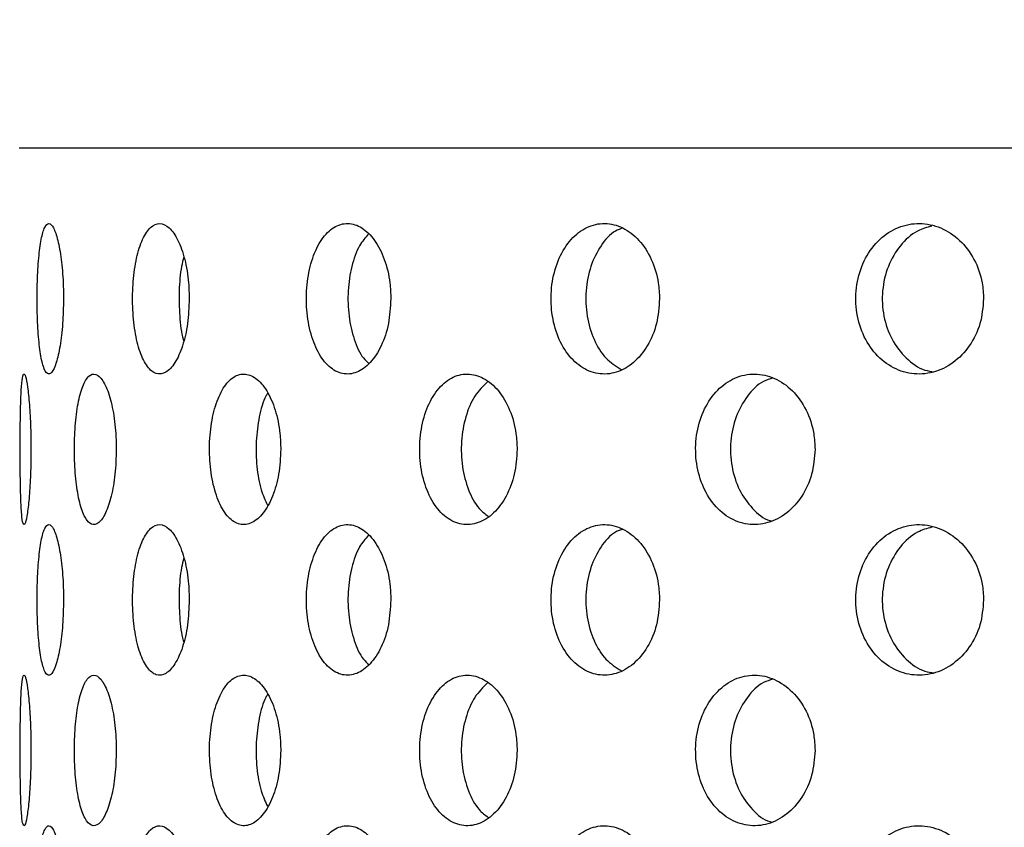
# Model space of a CAD drawing. Extents: x 5 to 415, y 5 to 292.
# Drawn here: x 213 to 215, y 217 to 219 of the extents above; entities that cross this region are included whole.
import ezdxf

# ---------------------------------------------------------------- set-up
doc = ezdxf.new("R2010")
doc.units = 0
doc.layers.add('SLD-0', color=179, linetype='CONTINUOUS')

msp = doc.modelspace()

# ---------------------------------------------------------------- linework, layer by layer
at = {"layer": 'SLD-0', "color": 179, "linetype": 'CONTINUOUS'}
msp.add_line((221.2371, 218.8606), (212.7926, 218.8606), dxfattribs=at)
for points, knots in [([(243.6151, 197.4717), (243.6336, 198.1462), (243.67, 199.4729), (243.5888, 201.4321), (243.4505, 203.3326), (243.2803, 205.1918), (243.1292, 206.901), (243.0228, 208.4779), (242.9695, 209.9358), (242.9779, 211.4166), (243.0659, 212.9309), (243.2395, 214.3924), (243.4935, 215.801), (243.8121, 217.1448), (244.1681, 218.4985), (244.5208, 219.8382), (244.7958, 221.0006), (244.9789, 221.9768), (245.0827, 222.7626), (245.1242, 223.5062), (245.0909, 224.2012), (244.9693, 224.8416), (244.7414, 225.4247), (244.3922, 225.9361), (243.9339, 226.3736), (243.3811, 226.7391), (242.7435, 227.0391), (241.9639, 227.3018), (241.0351, 227.511), (239.9593, 227.6575), (238.811, 227.7365), (237.4664, 227.7586), (235.9398, 227.7095), (234.2553, 227.5858), (232.584, 227.4106), (230.9583, 227.2031), (229.395, 226.9743), (227.6606, 226.6897), (225.7665, 226.3424), (223.7179, 225.9314), (221.7446, 225.5166), (219.8205, 225.1114), (217.9195, 224.7291), (216.0155, 224.3828), (214.0823, 224.086), (212.0699, 223.8493), (209.9665, 223.6896), (207.7795, 223.5716), (205.5536, 223.4616), (203.4712, 223.3337), (201.5508, 223.1674), (199.8063, 222.9561), (198.0858, 222.679), (196.9622, 222.4104), (196.4038, 222.277)], [0, 0, 0, 0, 0.026047, 0.051234, 0.075674, 0.099627, 0.123328, 0.141929, 0.160652, 0.179648, 0.199093, 0.219195, 0.236442, 0.254332, 0.272506, 0.290495, 0.307829, 0.318616, 0.328836, 0.338417, 0.347336, 0.355639, 0.363483, 0.371334, 0.379353, 0.387795, 0.396815, 0.406488, 0.419511, 0.433515, 0.448375, 0.463931, 0.485425, 0.507334, 0.529137, 0.550308, 0.570616, 0.590143, 0.618175, 0.64497, 0.670827, 0.696039, 0.720897, 0.745701, 0.770763, 0.796411, 0.823923, 0.852203, 0.880982, 0.909985, 0.93276, 0.955404, 0.977834, 1, 1, 1, 1]), ([(212.8324, 218.5097), (212.8321, 218.5283), (212.8324, 218.5662), (212.8355, 218.6187), (212.8411, 218.6609), (212.8489, 218.6881), (212.8585, 218.6971), (212.8687, 218.687), (212.8784, 218.659), (212.8861, 218.616), (212.8902, 218.5695), (212.8907, 218.5391), (212.8908, 218.5273)], [0.4830801, 0.4830801, 0.4830801, 0.4830801, 0.5367404, 0.5903837, 0.6440571, 0.6977598, 0.7514461, 0.8050958, 0.8587452, 0.9124326, 0.9661346, 1, 1, 1, 1]), ([(213.044, 218.5097), (213.0433, 218.5283), (213.0441, 218.5662), (213.0517, 218.6187), (213.065, 218.6609), (213.083, 218.6881), (213.1038, 218.6971), (213.1253, 218.687), (213.145, 218.659), (213.1601, 218.616), (213.168, 218.5695), (213.1688, 218.5391), (213.1691, 218.5273)], [0.4830802, 0.4830802, 0.4830802, 0.4830802, 0.5367404, 0.5903844, 0.644057, 0.6977603, 0.7514461, 0.8050957, 0.8587455, 0.9124326, 0.9661347, 1, 1, 1, 1]), ([(213.4291, 218.5097), (213.428, 218.5283), (213.4293, 218.5662), (213.441, 218.6187), (213.4615, 218.6609), (213.4888, 218.6881), (213.5201, 218.6971), (213.5519, 218.687), (213.5806, 218.659), (213.6025, 218.616), (213.614, 218.5695), (213.6151, 218.5391), (213.6155, 218.5273)], [0.4830797, 0.4830797, 0.4830797, 0.4830797, 0.53674, 0.5903832, 0.644057, 0.697759, 0.7514453, 0.8050963, 0.8587465, 0.9124326, 0.9661347, 1, 1, 1, 1]), ([(213.9709, 218.5097), (213.9695, 218.5283), (213.9712, 218.5662), (213.9866, 218.6187), (214.0134, 218.6609), (214.0488, 218.6881), (214.0892, 218.6971), (214.1299, 218.687), (214.1664, 218.659), (214.1941, 218.616), (214.2085, 218.5695), (214.2099, 218.5391), (214.2105, 218.5273)], [0.4830802, 0.4830802, 0.4830802, 0.4830802, 0.5367405, 0.5903847, 0.6440575, 0.6977593, 0.7514463, 0.805095, 0.8587457, 0.9124327, 0.9661347, 1, 1, 1, 1]), ([(214.6458, 218.5097), (214.6441, 218.5283), (214.6461, 218.5662), (214.6645, 218.6187), (214.6964, 218.6609), (214.7384, 218.6881), (214.7861, 218.6971), (214.8339, 218.687), (214.8766, 218.659), (214.9089, 218.616), (214.9257, 218.5695), (214.9274, 218.5391), (214.928, 218.5273)], [0.4830803, 0.4830803, 0.4830803, 0.4830803, 0.5367405, 0.5903839, 0.6440564, 0.6977593, 0.7514454, 0.8050964, 0.8587461, 0.9124323, 0.9661346, 1, 1, 1, 1]), ([(213.5656, 218.6701), (213.5588, 218.6623), (213.5434, 218.6445), (213.5277, 218.5999), (213.5194, 218.5454), (213.5213, 218.4882), (213.5332, 218.4365), (213.5493, 218.3996), (213.5627, 218.3877), (213.5669, 218.384)], [0, 0, 0, 0, 0.1254411, 0.2857942, 0.4461476, 0.6063912, 0.7665811, 0.9268602, 1, 1, 1, 1]), ([(214.1294, 218.6839), (214.1238, 218.682), (214.1053, 218.6756), (214.0795, 218.6462), (214.0565, 218.6004), (214.0458, 218.5453), (214.0482, 218.4883), (214.0637, 218.4361), (214.0898, 218.3934), (214.1135, 218.3781), (214.1252, 218.3707)], [0, 0, 0, 0, 0.057909, 0.19328, 0.328749, 0.464215, 0.59959, 0.73492, 0.870325, 1, 1, 1, 1]), ([(214.8136, 218.6882), (214.8028, 218.6852), (214.7765, 218.6781), (214.742, 218.6464), (214.7147, 218.6003), (214.7019, 218.5453), (214.7048, 218.4884), (214.7232, 218.4357), (214.7552, 218.3944), (214.7888, 218.3697), (214.8113, 218.3666), (214.8181, 218.3657)], [0, 0, 0, 0, 0.086134, 0.209124, 0.332203, 0.455282, 0.578276, 0.70123, 0.824252, 0.947345, 1, 1, 1, 1]), ([(213.1572, 218.6196), (213.1554, 218.6129), (213.1496, 218.5913), (213.146, 218.5447), (213.1474, 218.4893), (213.1515, 218.4501), (213.1563, 218.4353), (213.1567, 218.4342)], [0, 0, 0, 0, 0.128519, 0.411394, 0.694075, 0.976664, 1, 1, 1, 1]), ([(212.8908, 218.5273), (212.8904, 218.5086), (212.8896, 218.4711), (212.8836, 218.4212), (212.875, 218.3833), (212.8649, 218.3616), (212.8548, 218.3586), (212.8458, 218.3746), (212.8387, 218.4077), (212.8341, 218.4544), (212.8327, 218.491), (212.8324, 218.5097)], [0, 0, 0, 0, 0.0536596, 0.1073196, 0.1610057, 0.2147086, 0.2683821, 0.322026, 0.3756859, 0.4293824, 0.4830801, 0.4830801, 0.4830801, 0.4830801]), ([(213.1691, 218.5273), (213.1684, 218.5086), (213.1668, 218.4711), (213.1551, 218.4212), (213.1381, 218.3833), (213.1174, 218.3616), (213.0959, 218.3586), (213.0759, 218.3746), (213.0594, 218.4077), (213.0481, 218.4544), (213.0446, 218.491), (213.044, 218.5097)], [0, 0, 0, 0, 0.0536595, 0.1073193, 0.161005, 0.2147075, 0.2683815, 0.3220261, 0.3756863, 0.4293829, 0.4830802, 0.4830802, 0.4830802, 0.4830802]), ([(213.6155, 218.5273), (213.6144, 218.5086), (213.6123, 218.4711), (213.5953, 218.4212), (213.5706, 218.3833), (213.5403, 218.3616), (213.5083, 218.3586), (213.4781, 218.3746), (213.453, 218.4077), (213.4356, 218.4544), (213.4301, 218.491), (213.4291, 218.5097)], [0, 0, 0, 0, 0.0536595, 0.1073194, 0.1610045, 0.2147079, 0.2683819, 0.3220259, 0.3756862, 0.4293822, 0.4830797, 0.4830797, 0.4830797, 0.4830797]), ([(214.2105, 218.5273), (214.2091, 218.5086), (214.2064, 218.4711), (214.185, 218.4212), (214.1537, 218.3833), (214.115, 218.3616), (214.0739, 218.3586), (214.0349, 218.3746), (214.0023, 218.4077), (213.9794, 218.4544), (213.9723, 218.491), (213.9709, 218.5097)], [0, 0, 0, 0, 0.0536595, 0.1073197, 0.1610044, 0.2147073, 0.2683829, 0.3220258, 0.3756865, 0.4293824, 0.4830802, 0.4830802, 0.4830802, 0.4830802]), ([(214.928, 218.5273), (214.9264, 218.5086), (214.9232, 218.4711), (214.8983, 218.4212), (214.8618, 218.3833), (214.8165, 218.3616), (214.7681, 218.3586), (214.722, 218.3746), (214.6832, 218.4077), (214.656, 218.4544), (214.6474, 218.491), (214.6458, 218.5097)], [0, 0, 0, 0, 0.0536596, 0.1073198, 0.1610053, 0.2147075, 0.2683816, 0.3220265, 0.3756865, 0.429383, 0.4830803, 0.4830803, 0.4830803, 0.4830803]), ([(212.7948, 218.1761), (212.7947, 218.1947), (212.7948, 218.2326), (212.7955, 218.2851), (212.7971, 218.3273), (212.7997, 218.3546), (212.8033, 218.3638), (212.8077, 218.3539), (212.8123, 218.3259), (212.8162, 218.2827), (212.8184, 218.2361), (212.8186, 218.2056), (212.8187, 218.194)], [0.4829428, 0.4829428, 0.4829428, 0.4829428, 0.5363811, 0.5898091, 0.643259, 0.6967872, 0.7504845, 0.8044341, 0.8585946, 0.9127312, 0.9665117, 1, 1, 1, 1]), ([(212.915, 218.1761), (212.9145, 218.1947), (212.9151, 218.2326), (212.9204, 218.2851), (212.9298, 218.3273), (212.9428, 218.3546), (212.9581, 218.3638), (212.9741, 218.3539), (212.9891, 218.3259), (213.0007, 218.2827), (213.0068, 218.2361), (213.0074, 218.2056), (213.0077, 218.194)], [0.4829429, 0.4829429, 0.4829429, 0.4829429, 0.5363813, 0.5898094, 0.6432596, 0.6967876, 0.7504846, 0.8044342, 0.8585958, 0.912731, 0.9665116, 1, 1, 1, 1]), ([(213.2144, 218.1761), (213.2135, 218.1947), (213.2145, 218.2326), (213.2242, 218.2851), (213.2411, 218.3273), (213.2639, 218.3546), (213.2901, 218.3638), (213.3171, 218.3539), (213.3417, 218.3259), (213.3606, 218.2827), (213.3704, 218.2361), (213.3714, 218.2056), (213.3718, 218.194)], [0.4829423, 0.4829423, 0.4829423, 0.4829423, 0.5363807, 0.5898087, 0.6432589, 0.6967863, 0.750485, 0.8044336, 0.8585952, 0.9127309, 0.9665118, 1, 1, 1, 1]), ([(213.6799, 218.1761), (213.6787, 218.1947), (213.6801, 218.2326), (213.6937, 218.2851), (213.7174, 218.3273), (213.7489, 218.3546), (213.7849, 218.3638), (213.8217, 218.3539), (213.8549, 218.3259), (213.8802, 218.2827), (213.8933, 218.2361), (213.8946, 218.2056), (213.8951, 218.194)], [0.4829428, 0.4829428, 0.4829428, 0.4829428, 0.5363812, 0.589809, 0.643259, 0.6967866, 0.7504848, 0.8044341, 0.8585947, 0.9127311, 0.9665117, 1, 1, 1, 1]), ([(213.8299, 218.3434), (213.8199, 218.3338), (213.7997, 218.3143), (213.7798, 218.2668), (213.7701, 218.2123), (213.7722, 218.1552), (213.786, 218.1033), (213.8064, 218.0642), (213.8242, 218.0509), (213.8312, 218.0457)], [0, 0, 0, 0, 0.1489025, 0.2998862, 0.4504549, 0.6008499, 0.7512088, 0.9016384, 1, 1, 1, 1]), ([(214.2912, 218.1761), (214.2896, 218.1947), (214.2914, 218.2326), (214.3083, 218.2851), (214.3377, 218.3273), (214.3766, 218.3546), (214.421, 218.3638), (214.4658, 218.3539), (214.5062, 218.3259), (214.5368, 218.2827), (214.5527, 218.2361), (214.5542, 218.2056), (214.5548, 218.194)], [0.4829424, 0.4829424, 0.4829424, 0.4829424, 0.5363808, 0.5898086, 0.643259, 0.6967864, 0.7504846, 0.804434, 0.858595, 0.9127305, 0.9665117, 1, 1, 1, 1]), ([(214.4615, 218.3517), (214.4544, 218.3496), (214.4328, 218.3431), (214.4033, 218.3131), (214.3778, 218.2672), (214.3659, 218.2121), (214.3686, 218.1554), (214.3854, 218.1025), (214.4152, 218.0619), (214.4414, 218.039), (214.4571, 218.0359), (214.4582, 218.0357)], [0, 0, 0, 0, 0.065593, 0.198441, 0.330675, 0.462545, 0.594262, 0.72595, 0.857697, 0.989648, 1, 1, 1, 1]), ([(213.343, 218.3183), (213.3415, 218.3161), (213.333, 218.3034), (213.3233, 218.2662), (213.3161, 218.2123), (213.3178, 218.1555), (213.3264, 218.1051), (213.3374, 218.0812), (213.3424, 218.0704)], [0, 0, 0, 0, 0.04199, 0.241069, 0.4396, 0.637902, 0.836156, 1, 1, 1, 1]), ([(212.8187, 218.194), (212.8185, 218.1754), (212.818, 218.1381), (212.815, 218.0886), (212.8108, 218.0506), (212.8062, 218.0285), (212.8019, 218.0251), (212.7986, 218.0409), (212.7964, 218.0742), (212.7952, 218.1209), (212.7949, 218.1575), (212.7948, 218.1761)], [0, 0, 0, 0, 0.0531553, 0.1063025, 0.1597314, 0.2136443, 0.2678216, 0.3219378, 0.3758085, 0.4294466, 0.4829428, 0.4829428, 0.4829428, 0.4829428]), ([(213.0077, 218.194), (213.0071, 218.1754), (213.0059, 218.1381), (212.997, 218.0886), (212.9842, 218.0506), (212.9687, 218.0285), (212.9526, 218.0251), (212.9379, 218.0409), (212.926, 218.0742), (212.918, 218.1209), (212.9155, 218.1575), (212.915, 218.1761)], [0, 0, 0, 0, 0.0531555, 0.1063019, 0.1597318, 0.2136447, 0.2678203, 0.3219369, 0.3758088, 0.4294468, 0.4829429, 0.4829429, 0.4829429, 0.4829429]), ([(213.3718, 218.194), (213.3709, 218.1754), (213.369, 218.1381), (213.3546, 218.0886), (213.3337, 218.0506), (213.308, 218.0285), (213.2809, 218.0251), (213.2554, 218.0409), (213.2343, 218.0742), (213.2198, 218.1209), (213.2153, 218.1575), (213.2144, 218.1761)], [0, 0, 0, 0, 0.0531554, 0.1063018, 0.1597313, 0.213645, 0.2678212, 0.3219373, 0.3758084, 0.4294459, 0.4829423, 0.4829423, 0.4829423, 0.4829423]), ([(213.8951, 218.194), (213.8939, 218.1754), (213.8914, 218.1381), (213.8722, 218.0886), (213.8442, 218.0506), (213.8094, 218.0285), (213.7723, 218.0251), (213.7371, 218.0409), (213.7079, 218.0742), (213.6875, 218.1209), (213.6811, 218.1575), (213.6799, 218.1761)], [0, 0, 0, 0, 0.0531554, 0.1063022, 0.1597316, 0.2136449, 0.2678206, 0.3219362, 0.3758087, 0.4294467, 0.4829428, 0.4829428, 0.4829428, 0.4829428]), ([(214.5548, 218.194), (214.5533, 218.1754), (214.5504, 218.1381), (214.5272, 218.0886), (214.4932, 218.0506), (214.4509, 218.0285), (214.4054, 218.0251), (214.3621, 218.0409), (214.3259, 218.0742), (214.3006, 218.1209), (214.2927, 218.1575), (214.2912, 218.1761)], [0, 0, 0, 0, 0.0531554, 0.1063024, 0.1597323, 0.2136444, 0.2678206, 0.3219371, 0.375808, 0.4294459, 0.4829424, 0.4829424, 0.4829424, 0.4829424]), ([(212.8324, 217.843), (212.8321, 217.8616), (212.8324, 217.8995), (212.8355, 217.9521), (212.8411, 217.9943), (212.8489, 218.0214), (212.8585, 218.0305), (212.8687, 218.0204), (212.8784, 217.9923), (212.8861, 217.9494), (212.8902, 217.9029), (212.8907, 217.8724), (212.8908, 217.8606)], [0.4830789, 0.4830789, 0.4830789, 0.4830789, 0.5367408, 0.5903841, 0.6440574, 0.6977601, 0.7514465, 0.8050962, 0.8587464, 0.9124326, 0.9661346, 1, 1, 1, 1]), ([(213.044, 217.843), (213.0433, 217.8616), (213.0441, 217.8995), (213.0517, 217.9521), (213.065, 217.9943), (213.083, 218.0214), (213.1038, 218.0305), (213.1253, 218.0204), (213.145, 217.9923), (213.1601, 217.9494), (213.168, 217.9029), (213.1688, 217.8724), (213.1691, 217.8606)], [0.4830789, 0.4830789, 0.4830789, 0.4830789, 0.5367407, 0.5903848, 0.6440573, 0.6977606, 0.7514465, 0.8050961, 0.8587466, 0.9124325, 0.9661347, 1, 1, 1, 1]), ([(213.4291, 217.843), (213.428, 217.8616), (213.4293, 217.8995), (213.441, 217.9521), (213.4615, 217.9943), (213.4888, 218.0214), (213.5201, 218.0305), (213.5519, 218.0204), (213.5806, 217.9923), (213.6025, 217.9494), (213.614, 217.9029), (213.6151, 217.8724), (213.6155, 217.8606)], [0.4830785, 0.4830785, 0.4830785, 0.4830785, 0.5367403, 0.5903835, 0.6440573, 0.6977594, 0.7514456, 0.8050966, 0.8587476, 0.9124326, 0.9661347, 1, 1, 1, 1]), ([(213.9709, 217.843), (213.9695, 217.8616), (213.9712, 217.8995), (213.9866, 217.9521), (214.0134, 217.9943), (214.0488, 218.0214), (214.0892, 218.0305), (214.1299, 218.0204), (214.1664, 217.9923), (214.1941, 217.9494), (214.2085, 217.9029), (214.2099, 217.8724), (214.2105, 217.8606)], [0.4830789, 0.4830789, 0.4830789, 0.4830789, 0.5367408, 0.5903851, 0.6440578, 0.6977597, 0.7514467, 0.8050954, 0.8587469, 0.9124327, 0.9661347, 1, 1, 1, 1]), ([(214.1294, 218.0172), (214.1238, 218.0153), (214.1053, 218.0089), (214.0795, 217.9795), (214.0565, 217.9337), (214.0458, 217.8786), (214.0482, 217.8217), (214.0637, 217.7695), (214.0898, 217.7267), (214.1135, 217.7115), (214.1252, 217.704)], [0, 0, 0, 0, 0.057909, 0.19328, 0.328749, 0.464219, 0.59959, 0.73492, 0.870324, 1, 1, 1, 1]), ([(214.6458, 217.843), (214.6441, 217.8616), (214.6461, 217.8995), (214.6645, 217.9521), (214.6964, 217.9943), (214.7384, 218.0214), (214.7861, 218.0305), (214.8339, 218.0204), (214.8766, 217.9923), (214.9089, 217.9494), (214.9257, 217.9029), (214.9274, 217.8724), (214.928, 217.8606)], [0.483079, 0.483079, 0.483079, 0.483079, 0.5367409, 0.5903843, 0.6440567, 0.6977597, 0.7514458, 0.8050968, 0.8587473, 0.9124323, 0.9661346, 1, 1, 1, 1]), ([(214.8136, 218.0215), (214.8028, 218.0186), (214.7765, 218.0114), (214.742, 217.9798), (214.7147, 217.9336), (214.7019, 217.8786), (214.7048, 217.8218), (214.7232, 217.769), (214.7552, 217.7277), (214.7888, 217.7031), (214.8113, 217.7), (214.8181, 217.699)], [0, 0, 0, 0, 0.086134, 0.209125, 0.332203, 0.455285, 0.578276, 0.70123, 0.824252, 0.947345, 1, 1, 1, 1]), ([(213.5656, 218.0034), (213.5588, 217.9956), (213.5434, 217.9779), (213.5277, 217.9332), (213.5194, 217.8788), (213.5213, 217.8215), (213.5332, 217.7698), (213.5493, 217.733), (213.5627, 217.7211), (213.5669, 217.7173)], [0, 0, 0, 0, 0.125439, 0.285792, 0.446151, 0.60639, 0.76658, 0.92686, 1, 1, 1, 1]), ([(213.1572, 217.953), (213.1554, 217.9462), (213.1496, 217.9246), (213.146, 217.878), (213.1474, 217.8226), (213.1515, 217.7835), (213.1563, 217.7686), (213.1567, 217.7675)], [0, 0, 0, 0, 0.128518, 0.4114, 0.694071, 0.976658, 1, 1, 1, 1]), ([(212.8908, 217.8606), (212.8904, 217.8419), (212.8896, 217.8044), (212.8836, 217.7546), (212.875, 217.7166), (212.8649, 217.6949), (212.8548, 217.6919), (212.8458, 217.7079), (212.8387, 217.7411), (212.8341, 217.7877), (212.8327, 217.8243), (212.8324, 217.843)], [0, 0, 0, 0, 0.0536611, 0.1073198, 0.1610059, 0.2147088, 0.2683823, 0.3220262, 0.3756861, 0.4293827, 0.4830789, 0.4830789, 0.4830789, 0.4830789]), ([(213.1691, 217.8606), (213.1684, 217.8419), (213.1668, 217.8044), (213.1551, 217.7546), (213.1381, 217.7166), (213.1174, 217.6949), (213.0959, 217.6919), (213.0759, 217.7079), (213.0594, 217.7411), (213.0481, 217.7877), (213.0446, 217.8243), (213.044, 217.843)], [0, 0, 0, 0, 0.0536611, 0.1073195, 0.1610052, 0.2147077, 0.2683817, 0.3220264, 0.3756866, 0.4293831, 0.4830789, 0.4830789, 0.4830789, 0.4830789]), ([(213.6155, 217.8606), (213.6144, 217.8419), (213.6123, 217.8044), (213.5953, 217.7546), (213.5706, 217.7166), (213.5403, 217.6949), (213.5083, 217.6919), (213.4781, 217.7079), (213.453, 217.7411), (213.4356, 217.7877), (213.4301, 217.8243), (213.4291, 217.843)], [0, 0, 0, 0, 0.053661, 0.1073196, 0.1610047, 0.2147081, 0.2683821, 0.3220262, 0.3756864, 0.4293825, 0.4830785, 0.4830785, 0.4830785, 0.4830785]), ([(214.2105, 217.8606), (214.2091, 217.8419), (214.2064, 217.8044), (214.185, 217.7546), (214.1537, 217.7166), (214.115, 217.6949), (214.0739, 217.6919), (214.0349, 217.7079), (214.0023, 217.7411), (213.9794, 217.7877), (213.9723, 217.8243), (213.9709, 217.843)], [0, 0, 0, 0, 0.0536611, 0.1073199, 0.1610046, 0.2147075, 0.2683831, 0.3220261, 0.3756867, 0.4293826, 0.4830789, 0.4830789, 0.4830789, 0.4830789]), ([(214.928, 217.8606), (214.9264, 217.8419), (214.9232, 217.8044), (214.8983, 217.7546), (214.8618, 217.7166), (214.8165, 217.6949), (214.7681, 217.6919), (214.722, 217.7079), (214.6832, 217.7411), (214.656, 217.7877), (214.6474, 217.8243), (214.6458, 217.843)], [0, 0, 0, 0, 0.0536612, 0.10732, 0.1610055, 0.2147077, 0.2683818, 0.3220268, 0.3756868, 0.4293833, 0.483079, 0.483079, 0.483079, 0.483079]), ([(212.7948, 217.5095), (212.7947, 217.5281), (212.7948, 217.5659), (212.7955, 217.6184), (212.7971, 217.6606), (212.7997, 217.6879), (212.8033, 217.6971), (212.8077, 217.6873), (212.8123, 217.6592), (212.8162, 217.6161), (212.8184, 217.5694), (212.8186, 217.539), (212.8187, 217.5273)], [0.4829434, 0.4829434, 0.4829434, 0.4829434, 0.5363818, 0.5898084, 0.6432596, 0.6967879, 0.7504849, 0.8044346, 0.8585945, 0.9127311, 0.9665116, 1, 1, 1, 1]), ([(212.915, 217.5095), (212.9145, 217.5281), (212.9151, 217.5659), (212.9204, 217.6184), (212.9298, 217.6606), (212.9428, 217.6879), (212.9581, 217.6971), (212.9741, 217.6873), (212.9891, 217.6592), (213.0007, 217.6161), (213.0068, 217.5694), (213.0074, 217.539), (213.0077, 217.5273)], [0.4829436, 0.4829436, 0.4829436, 0.4829436, 0.536382, 0.5898087, 0.6432602, 0.6967882, 0.7504851, 0.8044347, 0.8585956, 0.9127308, 0.9665116, 1, 1, 1, 1]), ([(213.2144, 217.5095), (213.2135, 217.5281), (213.2145, 217.5659), (213.2242, 217.6184), (213.2411, 217.6606), (213.2639, 217.6879), (213.2901, 217.6971), (213.3171, 217.6873), (213.3417, 217.6592), (213.3606, 217.6161), (213.3704, 217.5694), (213.3714, 217.539), (213.3718, 217.5273)], [0.482943, 0.482943, 0.482943, 0.482943, 0.5363814, 0.589808, 0.6432595, 0.696787, 0.7504855, 0.8044341, 0.858595, 0.9127308, 0.9665118, 1, 1, 1, 1]), ([(213.6799, 217.5095), (213.6787, 217.5281), (213.6801, 217.5659), (213.6937, 217.6184), (213.7174, 217.6606), (213.7489, 217.6879), (213.7849, 217.6971), (213.8217, 217.6873), (213.8549, 217.6592), (213.8802, 217.6161), (213.8933, 217.5694), (213.8946, 217.539), (213.8951, 217.5273)], [0.4829435, 0.4829435, 0.4829435, 0.4829435, 0.5363819, 0.5898083, 0.6432595, 0.6967873, 0.7504853, 0.8044346, 0.8585945, 0.912731, 0.9665117, 1, 1, 1, 1]), ([(214.2912, 217.5095), (214.2896, 217.5281), (214.2914, 217.5659), (214.3083, 217.6184), (214.3377, 217.6606), (214.3766, 217.6879), (214.421, 217.6971), (214.4658, 217.6873), (214.5062, 217.6592), (214.5368, 217.6161), (214.5527, 217.5694), (214.5542, 217.539), (214.5548, 217.5273)], [0.4829431, 0.4829431, 0.4829431, 0.4829431, 0.5363815, 0.5898079, 0.6432596, 0.696787, 0.750485, 0.8044345, 0.8585948, 0.9127304, 0.9665117, 1, 1, 1, 1]), ([(213.8299, 217.6768), (213.8199, 217.6671), (213.7997, 217.6476), (213.7798, 217.6001), (213.7701, 217.5456), (213.7722, 217.4885), (213.786, 217.4366), (213.8064, 217.3976), (213.8242, 217.3843), (213.8312, 217.379)], [0, 0, 0, 0, 0.1489, 0.299884, 0.450453, 0.600849, 0.751208, 0.901638, 1, 1, 1, 1]), ([(214.4615, 217.685), (214.4544, 217.6829), (214.4328, 217.6765), (214.4033, 217.6465), (214.3778, 217.6005), (214.3659, 217.5454), (214.3686, 217.4888), (214.3854, 217.4359), (214.4152, 217.3952), (214.4414, 217.3723), (214.4571, 217.3693), (214.4582, 217.369)], [0, 0, 0, 0, 0.065593, 0.198441, 0.330675, 0.462545, 0.594262, 0.72595, 0.857697, 0.989648, 1, 1, 1, 1]), ([(213.343, 217.6516), (213.3415, 217.6494), (213.333, 217.6367), (213.3233, 217.5996), (213.3161, 217.5457), (213.3178, 217.4889), (213.3264, 217.4384), (213.3374, 217.4145), (213.3424, 217.4037)], [0, 0, 0, 0, 0.04199, 0.241069, 0.4396, 0.637902, 0.836156, 1, 1, 1, 1]), ([(212.8187, 217.5273), (212.8185, 217.5087), (212.818, 217.4715), (212.815, 217.4219), (212.8108, 217.3839), (212.8062, 217.3618), (212.8019, 217.3584), (212.7986, 217.3743), (212.7964, 217.4075), (212.7952, 217.4542), (212.7949, 217.4908), (212.7948, 217.5095)], [0, 0, 0, 0, 0.0531554, 0.1063026, 0.1597317, 0.2136446, 0.267822, 0.3219382, 0.375809, 0.4294471, 0.4829434, 0.4829434, 0.4829434, 0.4829434]), ([(213.0077, 217.5273), (213.0071, 217.5087), (213.0059, 217.4715), (212.997, 217.4219), (212.9842, 217.3839), (212.9687, 217.3618), (212.9526, 217.3584), (212.9379, 217.3743), (212.926, 217.4075), (212.918, 217.4542), (212.9155, 217.4908), (212.915, 217.5095)], [0, 0, 0, 0, 0.0531555, 0.106302, 0.159732, 0.2136449, 0.2678207, 0.3219373, 0.3758093, 0.4294473, 0.4829436, 0.4829436, 0.4829436, 0.4829436]), ([(213.3718, 217.5273), (213.3709, 217.5087), (213.369, 217.4715), (213.3546, 217.4219), (213.3337, 217.3839), (213.308, 217.3618), (213.2809, 217.3584), (213.2554, 217.3743), (213.2343, 217.4075), (213.2198, 217.4542), (213.2153, 217.4908), (213.2144, 217.5095)], [0, 0, 0, 0, 0.0531555, 0.106302, 0.1597315, 0.2136452, 0.2678215, 0.3219377, 0.3758089, 0.4294465, 0.482943, 0.482943, 0.482943, 0.482943]), ([(213.8951, 217.5273), (213.8939, 217.5087), (213.8914, 217.4715), (213.8722, 217.4219), (213.8442, 217.3839), (213.8094, 217.3618), (213.7723, 217.3584), (213.7371, 217.3743), (213.7079, 217.4075), (213.6875, 217.4542), (213.6811, 217.4908), (213.6799, 217.5095)], [0, 0, 0, 0, 0.0531555, 0.1063024, 0.1597318, 0.2136451, 0.2678209, 0.3219367, 0.3758092, 0.4294473, 0.4829435, 0.4829435, 0.4829435, 0.4829435]), ([(214.5548, 217.5273), (214.5533, 217.5087), (214.5504, 217.4715), (214.5272, 217.4219), (214.4932, 217.3839), (214.4509, 217.3618), (214.4054, 217.3584), (214.3621, 217.3743), (214.3259, 217.4075), (214.3006, 217.4542), (214.2927, 217.4908), (214.2912, 217.5095)], [0, 0, 0, 0, 0.0531555, 0.1063026, 0.1597325, 0.2136447, 0.2678209, 0.3219376, 0.3758085, 0.4294465, 0.4829431, 0.4829431, 0.4829431, 0.4829431]), ([(212.8324, 217.1763), (212.8321, 217.195), (212.8324, 217.2329), (212.8355, 217.2854), (212.8411, 217.3276), (212.8489, 217.3548), (212.8585, 217.3638), (212.8687, 217.3537), (212.8784, 217.3256), (212.8861, 217.2827), (212.8902, 217.2362), (212.8907, 217.2057), (212.8908, 217.194)], [0.4830793, 0.4830793, 0.4830793, 0.4830793, 0.5367413, 0.5903846, 0.644058, 0.6977608, 0.7514469, 0.8050964, 0.8587467, 0.9124341, 0.9661361, 1, 1, 1, 1]), ([(213.044, 217.1763), (213.0433, 217.195), (213.0441, 217.2329), (213.0517, 217.2854), (213.065, 217.3276), (213.083, 217.3548), (213.1038, 217.3638), (213.1253, 217.3537), (213.145, 217.3256), (213.1601, 217.2827), (213.168, 217.2362), (213.1688, 217.2057), (213.1691, 217.194)], [0.4830793, 0.4830793, 0.4830793, 0.4830793, 0.5367412, 0.5903853, 0.6440579, 0.6977613, 0.7514469, 0.8050963, 0.8587469, 0.912434, 0.9661363, 1, 1, 1, 1]), ([(213.4291, 217.1763), (213.428, 217.195), (213.4293, 217.2329), (213.441, 217.2854), (213.4615, 217.3276), (213.4888, 217.3548), (213.5201, 217.3638), (213.5519, 217.3537), (213.5806, 217.3256), (213.6025, 217.2827), (213.614, 217.2362), (213.6151, 217.2057), (213.6155, 217.194)], [0.4830789, 0.4830789, 0.4830789, 0.4830789, 0.5367408, 0.5903841, 0.6440579, 0.69776, 0.7514461, 0.8050968, 0.8587479, 0.9124341, 0.9661362, 1, 1, 1, 1]), ([(213.9709, 217.1763), (213.9695, 217.195), (213.9712, 217.2329), (213.9866, 217.2854), (214.0134, 217.3276), (214.0488, 217.3548), (214.0892, 217.3638), (214.1299, 217.3537), (214.1664, 217.3256), (214.1941, 217.2827), (214.2085, 217.2362), (214.2099, 217.2057), (214.2105, 217.194)], [0.4830794, 0.4830794, 0.4830794, 0.4830794, 0.5367413, 0.5903856, 0.6440584, 0.6977603, 0.7514471, 0.8050956, 0.8587472, 0.9124342, 0.9661362, 1, 1, 1, 1]), ([(214.6458, 217.1763), (214.6441, 217.195), (214.6461, 217.2329), (214.6645, 217.2854), (214.6964, 217.3276), (214.7384, 217.3548), (214.7861, 217.3638), (214.8339, 217.3537), (214.8766, 217.3256), (214.9089, 217.2827), (214.9257, 217.2362), (214.9274, 217.2057), (214.928, 217.194)], [0.4830794, 0.4830794, 0.4830794, 0.4830794, 0.5367414, 0.5903848, 0.6440573, 0.6977603, 0.7514462, 0.805097, 0.8587475, 0.9124338, 0.9661362, 1, 1, 1, 1])]:
    msp.add_open_spline(points, degree=3, knots=knots, dxfattribs=at)

doc.saveas('drawing.dxf')
